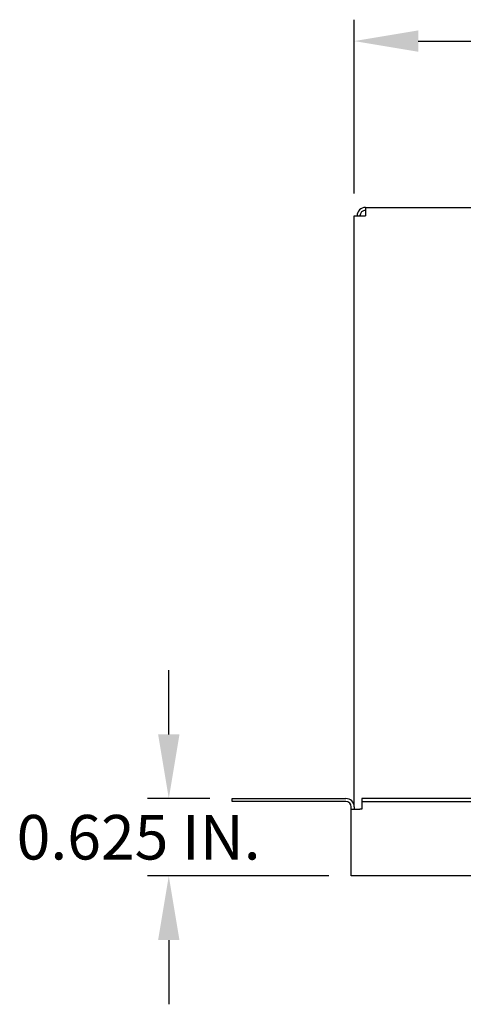
# Model space of a CAD drawing. Extents: x 116.8 to 142.9, y -1.9 to 25.4.
# Drawn here: x 116.8 to 120.5, y 17.1 to 25.4 of the extents above; entities that cross this region are included whole.
import ezdxf

# ---------------------------------------------------------------- set-up
doc = ezdxf.new("R2010")
doc.units = 0
doc.header["$MEASUREMENT"] = 0
doc.layers.add('SIDE_LARGE_NO_COLLAR', color=2, linetype='CONTINUOUS')

msp = doc.modelspace()

# ---------------------------------------------------------------- linework, layer by layer
at = {"layer": 'SIDE_LARGE_NO_COLLAR'}
for p, q in [((119.5954, 23.8895), (119.5954, 25.351)), ((120.1354, 25.171), (121.5374, 25.171)), ((119.5954, 23.7005), (119.6664, 23.7005)), ((119.5954, 18.727), (119.5954, 23.7005)), ((119.6664, 23.7005), (119.6909, 23.7005)), ((119.6909, 23.7715), (125.5489, 23.7715)), ((119.6909, 23.7715), (119.6909, 23.7005)), ((118.0342, 19.338), (118.0342, 19.878)), ((118.3798, 18.798), (117.8542, 18.798)), ((118.5688, 18.798), (119.5244, 18.798)), ((118.5688, 18.774), (118.5688, 18.798)), ((119.5244, 18.774), (118.5688, 18.774)), ((119.5714, 18.709), (119.5714, 18.727)), ((119.5954, 18.727), (119.5954, 18.709)), ((119.6604, 18.798), (119.6604, 18.774)), ((125.5794, 18.798), (119.6604, 18.798)), ((119.6604, 18.774), (125.5794, 18.774)), ((119.6604, 18.774), (119.6604, 18.727)), ((119.6604, 18.727), (119.6604, 18.709)), ((119.5714, 18.1465), (119.5714, 18.709)), ((119.5714, 18.709), (119.6424, 18.709)), ((119.6604, 18.709), (119.6424, 18.709)), ((119.3824, 18.1465), (117.8542, 18.1465)), ((119.6424, 18.1465), (119.5714, 18.1465)), ((125.5534, 18.1465), (119.6424, 18.1465)), ((118.0342, 17.6065), (118.0342, 17.0665))]:
    msp.add_line(p, q, dxfattribs=at)
for centre, radius, start, end in [((119.6909, 23.7005), 0.071, 90, 180), ((119.6909, 23.7005), 0.047, 90, 180), ((119.5244, 18.727), 0.071, 0, 90), ((119.5244, 18.727), 0.047, 360, 90)]:
    msp.add_arc(centre, radius, start, end, dxfattribs=at)
for points in [[(120.1354, 25.261), (120.1354, 25.081), (119.5954, 25.171)], [(117.9442, 19.338), (118.1242, 19.338), (118.0342, 18.798)], [(117.9442, 17.6065), (118.1242, 17.6065), (118.0342, 18.1465)]]:
    msp.add_solid(points, dxfattribs=at)

# ---------------------------------------------------------------- texts
at = {"layer": 'SIDE_LARGE_NO_COLLAR', "color": 2}
msp.add_text('0.625 IN.', height=0.375, dxfattribs=at).set_placement((116.7529, 18.2848))

doc.saveas('drawing.dxf')
